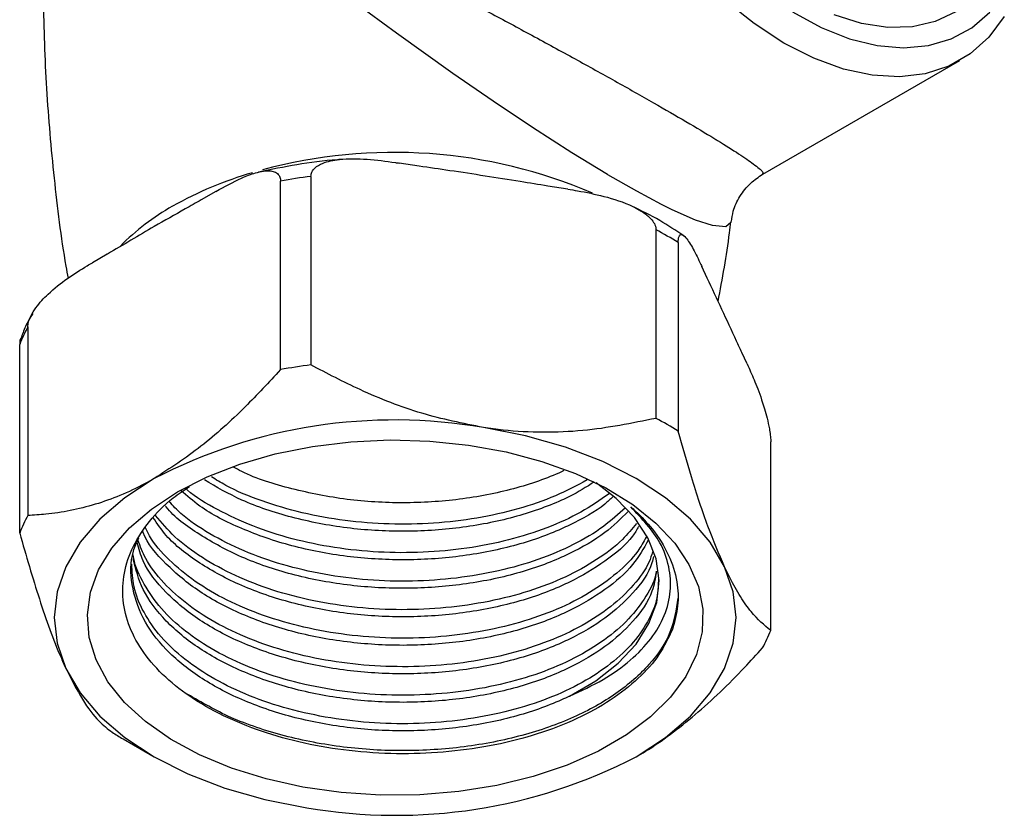
# Model space of a CAD drawing. Units: millimetres. Extents: x 5 to 995, y 5 to 995.
# Drawn here: x 108 to 153, y 120 to 156 of the extents above; entities that cross this region are included whole.
import ezdxf

# ---------------------------------------------------------------- set-up
doc = ezdxf.new("R2010")
doc.units = ezdxf.units.MM

msp = doc.modelspace()

# ---------------------------------------------------------------- linework, layer by layer
at = {"color": 7, "linetype": 'Continuous', "lineweight": 25}
for p, q in [((142.249, 148.897), (151.216, 154.073)), ((126.622, 149.265), (125.717, 149.405)), ((121.703, 148.801), (121.703, 140.227)), ((142.236, 148.921), (142.237, 148.914)), ((120.323, 140.014), (120.323, 148.588)), ((133.384, 148.219), (132.479, 148.359)), ((117.385, 148.116), (116.722, 147.734)), ((137.398, 137.8), (137.398, 146.373)), ((138.408, 145.79), (138.408, 137.217)), ((112.435, 145.259), (111.772, 144.876)), ((139.726, 144.175), (139.483, 144.698)), ((108.834, 141.955), (108.834, 133.381)), ((108.464, 132.585), (108.464, 141.158)), ((141.538, 140.272), (141.295, 140.795)), ((142.613, 128.156), (142.613, 136.73)), ((113.162, 123.228), (114.577, 122.411))]:
    msp.add_line(p, q, dxfattribs=at)
at = {"color": 8, "linetype": 'Continuous', "lineweight": 25, "flags": 128}
msp.add_lwpolyline([(140.791, 146.75), (140.804, 146.712), (140.578, 146.51), (139.961, 146.562), (139.2, 146.811), (138.128, 147.282), (137.645, 147.522), (136.52, 148.122), (135.203, 148.879), (135.197, 148.882), (133.568, 149.879), (131.786, 151.025), (129.989, 152.228), (128.165, 153.487), (125.595, 155.32), (123.109, 157.15), (120.086, 159.454), (117.346, 161.629), (114.805, 163.75), (114.805, 163.75)], dxfattribs=at)
at = {"color": 7, "linetype": 'Continuous', "lineweight": 25, "flags": 128}
for points in [[(153.234, 156.075), (152.527, 155.133), (151.685, 154.378), (150.719, 153.82), (149.643, 153.468), (148.474, 153.326), (147.228, 153.398), (145.924, 153.682), (144.58, 154.173), (143.216, 154.865), (141.853, 155.748), (140.509, 156.808)], [(143.597, 156.284), (144.902, 155.577), (146.193, 155.063), (147.449, 154.751), (148.651, 154.645), (149.782, 154.746), (150.824, 155.053), (151.762, 155.561), (152.581, 156.264)], [(151.035, 156.28), (150.096, 155.837), (149.055, 155.6), (147.931, 155.572), (146.74, 155.753), (145.503, 156.141)], [(140.511, 131.053), (139.859, 132.162), (138.962, 133.211), (137.836, 134.185), (136.499, 135.065), (134.975, 135.836), (133.289, 136.487), (131.47, 137.004), (129.55, 137.381)], [(115.639, 134.452), (116.986, 135.136), (118.474, 135.715), (120.078, 136.179), (121.771, 136.521), (123.526, 136.736), (125.314, 136.818), (127.106, 136.769), (128.872, 136.587), (130.584, 136.276), (132.212, 135.842), (133.731, 135.291), (135.116, 134.633), (136.343, 133.877), (137.393, 133.037), (138.248, 132.127), (138.895, 131.161), (139.322, 130.155), (139.523, 129.126), (139.494, 128.09), (139.236, 127.066), (138.753, 126.068), (138.053, 125.115), (137.148, 124.22), (136.052, 123.401), (134.784, 122.668), (133.363, 122.036), (131.814, 121.513), (130.163, 121.109), (128.435, 120.83), (126.66, 120.681), (124.866, 120.665), (123.083, 120.781), (121.341, 121.027), (119.667, 121.401), (118.09, 121.894), (116.636, 122.5), (115.327, 123.209), (114.186, 124.008), (113.232, 124.885), (112.479, 125.825), (111.941, 126.813), (111.627, 127.833), (111.541, 128.867), (111.684, 129.899), (112.055, 130.913), (112.648, 131.89), (113.452, 132.816), (114.455, 133.675), (115.639, 134.452)], [(114.579, 135.065), (113.242, 134.185), (112.115, 133.211), (111.219, 132.162), (110.567, 131.053), (110.171, 129.905), (110.039, 128.737), (110.171, 127.57), (110.567, 126.422)], [(133.46, 125.167), (134.662, 125.871), (135.679, 126.666), (136.489, 127.537), (137.076, 128.465), (137.428, 129.433), (137.538, 130.419), (137.404, 131.404), (137.029, 132.369), (136.419, 133.292), (135.588, 134.156), (134.678, 134.86)], [(136.499, 122.41), (137.836, 123.29), (138.962, 124.263), (139.859, 125.313), (140.511, 126.422), (140.906, 127.57), (141.039, 128.737), (140.906, 129.905), (140.511, 131.053)], [(110.567, 126.422), (111.219, 125.313), (112.115, 124.263), (113.242, 123.29), (114.579, 122.41), (116.103, 121.639), (117.789, 120.988), (119.607, 120.471), (121.527, 120.094)]]:
    msp.add_lwpolyline(points, dxfattribs=at)
at = {"color": 8, "linetype": 'Continuous', "lineweight": 25}
for centre, radius, start, end in [((125.491, 126.993), 22.899, 66.7935, 105.1705), ((123.719, 132.729), 16.896, 106.0351, 119.4325), ((120.551, 138.257), 10.526, 119.1995, 135.5006)]:
    msp.add_arc(centre, radius, start, end, dxfattribs=at)
at = {"color": 7, "linetype": 'Continuous', "lineweight": 25}
for centre, radius, start, end in [((125.338, 120.738), 28.297, 97.3791, 100.207), ((129.661, 131.804), 16.496, 57.9764, 62.029), ((115.029, 138.596), 7.047, 151.5286, 158.6745), ((125.338, 112.165), 28.297, 97.3791, 100.207), ((125.512, 113.932), 23.793, 80.2289, 117.3572), ((129.661, 123.231), 16.496, 57.9764, 62.029), ((115.029, 130.022), 7.047, 151.5286, 158.6745), ((136.049, 130.719), 7.047, 331.5286, 338.6745), ((121.159, 137.081), 15.995, 237.945, 240.0052), ((125.565, 143.542), 23.793, 260.2289, 297.3572)]:
    msp.add_arc(centre, radius, start, end, dxfattribs=at)
for points, knots in [([(111.355, 174.854), (111.236, 174.324), (110.82, 172.465), (110.312, 169.215), (109.833, 165.125), (109.57, 161.009), (109.51, 156.894), (109.648, 152.793), (110.006, 148.732), (110.351, 145.858), (110.631, 144.359), (110.665, 144.179)], [0, 0, 0, 0, 0.053184, 0.186703, 0.320187, 0.453482, 0.586457, 0.718992, 0.850949, 0.982203, 1, 1, 1, 1]), ([(123.147, 149.576), (123.068, 149.571), (122.364, 149.532), (121.073, 149.353), (119.902, 149.113), (119.326, 148.995)], [0, 0, 0, 0, 0.060171, 0.537103, 1, 1, 1, 1]), ([(121.703, 148.801), (121.712, 148.868), (121.732, 149.017), (121.912, 149.232), (122.322, 149.462), (123.132, 149.616), (124.26, 149.606), (125.174, 149.488), (125.66, 149.414), (125.717, 149.405)], [0, 0, 0, 0, 0.052836, 0.117154, 0.215728, 0.401312, 0.68138, 0.962915, 1, 1, 1, 1]), ([(132.479, 148.359), (132.061, 148.428), (130.575, 148.671), (128.623, 148.976), (127.089, 149.198), (126.622, 149.265)], [0, 0, 0, 0, 0.213978, 0.761096, 1, 1, 1, 1]), ([(117.385, 148.116), (117.777, 148.335), (118.383, 148.673), (119.222, 148.993), (119.75, 149.088), (120.098, 149.002), (120.253, 148.877), (120.317, 148.718), (120.322, 148.619), (120.323, 148.588)], [0, 0, 0, 0, 0.350161, 0.541357, 0.761871, 0.841262, 0.921227, 0.974986, 1, 1, 1, 1]), ([(140.826, 146.744), (140.848, 146.904), (140.904, 147.305), (141.2, 147.914), (141.657, 148.501), (142.058, 148.773), (142.246, 148.901)], [0, 0, 0, 0, 0.181526, 0.454934, 0.74392, 1, 1, 1, 1]), ([(133.384, 148.219), (133.534, 148.195), (134.081, 148.108), (135.078, 147.904), (136.084, 147.585), (136.791, 147.2), (137.131, 146.932), (137.337, 146.656), (137.395, 146.477), (137.397, 146.385), (137.398, 146.373)], [0, 0, 0, 0, 0.0984054, 0.3586819, 0.6550142, 0.760954, 0.867515, 0.928945, 0.9909247, 1, 1, 1, 1]), ([(116.722, 147.734), (116.478, 147.595), (115.764, 147.189), (114.342, 146.399), (113.157, 145.676), (112.442, 145.263), (112.435, 145.259)], [0, 0, 0, 0, 0.1707149, 0.4999999, 0.9948203, 1, 1, 1, 1]), ([(138.655, 146.097), (138.302, 146.336), (137.575, 146.828), (136.732, 147.237), (136.298, 147.447)], [0, 0, 0, 0, 0.4858806, 1, 1, 1, 1]), ([(140.222, 143.11), (140.417, 144.148), (140.642, 145.35), (140.778, 146.57), (140.796, 146.735)], [0, 0, 0, 0, 0.864448, 1, 1, 1, 1]), ([(138.408, 145.79), (138.41, 145.854), (138.416, 145.994), (138.464, 146.133), (138.574, 146.19), (138.791, 146.001), (139.093, 145.515), (139.338, 145.01), (139.468, 144.73), (139.483, 144.698)], [0, 0, 0, 0, 0.052836, 0.117154, 0.215728, 0.401312, 0.68138, 0.962915, 1, 1, 1, 1]), ([(108.834, 141.955), (108.84, 142.025), (108.854, 142.18), (108.98, 142.493), (109.27, 142.952), (109.841, 143.558), (110.635, 144.185), (111.315, 144.61), (111.695, 144.831), (111.772, 144.876)], [0, 0, 0, 0, 0.050947, 0.114335, 0.210978, 0.391569, 0.660297, 0.930412, 1, 1, 1, 1]), ([(141.295, 140.795), (141.216, 140.967), (140.693, 142.109), (140.17, 143.226), (139.726, 144.175)], [0, 0, 0, 0, 0.15104, 1, 1, 1, 1]), ([(109.065, 142.571), (108.943, 142.375), (108.713, 142.006), (108.584, 141.608), (108.523, 141.421)], [0, 0, 0, 0, 0.5285148, 1, 1, 1, 1]), ([(108.503, 141.428), (108.497, 141.414), (108.475, 141.369), (108.465, 141.26), (108.464, 141.17), (108.464, 141.158)], [0, 0, 0, 0, 0.277419, 0.907711, 1, 1, 1, 1]), ([(129.55, 137.381), (128.612, 137.571), (126.706, 137.956), (124.074, 138.993), (122.445, 139.841), (121.703, 140.227)], [0, 0, 0, 0, 0.345618, 0.702009, 1, 1, 1, 1]), ([(141.538, 140.272), (141.578, 140.185), (141.725, 139.866), (141.992, 139.241), (142.261, 138.497), (142.451, 137.813), (142.542, 137.401), (142.597, 137.038), (142.613, 136.835), (142.613, 136.742), (142.613, 136.73)], [0, 0, 0, 0, 0.098405, 0.358682, 0.655014, 0.760954, 0.867515, 0.928945, 0.990925, 1, 1, 1, 1]), ([(120.323, 140.014), (119.792, 139.441), (118.624, 138.183), (116.7, 136.433), (115.292, 135.525), (114.579, 135.065)], [0, 0, 0, 0, 0.291654, 0.640986, 1, 1, 1, 1]), ([(137.398, 137.8), (136.301, 137.576), (134.637, 137.236), (132.275, 137.141), (130.758, 137.212), (129.847, 137.339), (129.55, 137.381)], [0, 0, 0, 0, 0.437945, 0.664356, 0.890655, 1, 1, 1, 1]), ([(140.511, 131.053), (140.259, 131.64), (139.748, 132.831), (139.043, 134.98), (138.607, 136.517), (138.408, 137.217)], [0, 0, 0, 0, 0.345618, 0.702009, 1, 1, 1, 1]), ([(133.213, 135.422), (133.177, 135.405), (132.479, 135.078), (130.95, 134.552), (128.496, 134.069), (125.912, 133.908), (123.308, 134.061), (120.826, 134.56), (119.075, 135.093), (118.306, 135.518), (118.18, 135.587)], [0, 0, 0, 0, 0.008885, 0.168967, 0.330304, 0.489099, 0.646639, 0.80763, 0.968458, 1, 1, 1, 1]), ([(114.579, 135.065), (114.44, 134.986), (113.54, 134.479), (111.859, 133.799), (110.098, 133.456), (109.107, 133.398), (108.834, 133.381)], [0, 0, 0, 0, 0.069924, 0.453027, 0.849354, 1, 1, 1, 1]), ([(134.591, 134.912), (134.231, 134.678), (133.769, 134.378), (132.558, 133.822), (130.955, 133.253), (128.494, 132.773), (125.912, 132.61), (123.311, 132.767), (120.813, 133.254), (118.584, 133.995), (117.408, 134.679), (116.861, 134.998)], [0, 0, 0, 0, 0.082851, 0.106229, 0.236331, 0.367452, 0.496507, 0.624543, 0.755383, 0.886091, 1, 1, 1, 1]), ([(134.263, 134.999), (133.797, 134.748), (132.846, 134.238), (131.142, 133.656), (129.273, 133.236), (127.294, 133.002), (125.266, 132.965), (123.246, 133.122), (121.289, 133.478), (119.464, 134.022), (118.074, 134.585), (117.393, 135.009), (117.181, 135.141)], [0, 0, 0, 0, 0.102113, 0.208328, 0.314542, 0.420755, 0.526972, 0.63319, 0.739403, 0.845617, 0.951834, 1, 1, 1, 1]), ([(138.144, 128.201), (137.963, 127.814), (137.6, 127.04), (136.63, 125.955), (135.374, 124.97), (133.819, 124.111), (132.046, 123.425), (130.078, 122.918), (128.009, 122.615), (125.857, 122.515), (123.725, 122.624), (121.633, 122.944), (119.683, 123.458), (117.891, 124.159), (116.339, 125.013), (115.042, 126.016), (114.065, 127.119), (113.413, 128.309), (113.113, 129.53), (113.168, 130.773), (113.573, 131.981), (114.336, 133.135), (115.209, 134.051), (115.93, 134.528), (116.181, 134.695)], [0, 0, 0, 0, 0.046262, 0.092524, 0.140108, 0.186702, 0.234667, 0.280922, 0.328526, 0.374662, 0.422145, 0.46809, 0.515384, 0.561064, 0.608069, 0.653702, 0.700684, 0.745907, 0.792441, 0.837665, 0.884222, 0.929085, 0.975255, 1, 1, 1, 1]), ([(135.436, 134.23), (135.318, 134.119), (134.801, 133.629), (133.94, 133.168), (132.564, 132.523), (130.952, 131.957), (128.495, 131.477), (125.911, 131.314), (123.314, 131.472), (120.803, 131.953), (118.538, 132.745), (116.82, 133.614), (116.067, 134.279), (115.793, 134.521)], [0, 0, 0, 0, 0.030152, 0.132035, 0.152242, 0.264696, 0.378032, 0.489582, 0.600251, 0.713344, 0.826323, 0.936807, 1, 1, 1, 1]), ([(135.261, 134.371), (134.852, 134.085), (134.021, 133.504), (132.461, 132.797), (130.708, 132.242), (128.805, 131.865), (126.81, 131.68), (124.778, 131.687), (122.769, 131.895), (120.838, 132.295), (119.036, 132.876), (117.445, 133.632), (116.428, 134.226), (116.033, 134.59), (116.005, 134.616)], [0, 0, 0, 0, 0.088221, 0.17871, 0.269195, 0.359681, 0.45017, 0.54066, 0.631146, 0.721632, 0.812119, 0.902607, 0.993094, 1, 1, 1, 1]), ([(136.006, 133.736), (135.688, 133.444), (135.02, 132.83), (133.665, 132.033), (132.058, 131.352), (130.263, 130.838), (128.332, 130.508), (126.324, 130.366), (124.292, 130.424), (122.295, 130.676), (120.394, 131.124), (118.631, 131.745), (117.083, 132.534), (115.938, 133.294), (115.437, 133.825), (115.268, 134.004)], [0, 0, 0, 0, 0.073085, 0.153614, 0.23414, 0.314666, 0.395193, 0.47572, 0.556248, 0.636775, 0.717301, 0.797828, 0.878356, 0.958885, 1, 1, 1, 1]), ([(136.129, 133.56), (135.798, 133.232), (135.08, 132.522), (133.942, 131.871), (132.562, 131.227), (130.953, 130.661), (128.495, 130.181), (125.911, 130.018), (123.312, 130.175), (120.809, 130.659), (118.514, 131.44), (116.614, 132.495), (115.459, 133.316), (115.103, 133.807), (115.089, 133.826)], [0, 0, 0, 0, 0.078541, 0.170312, 0.188514, 0.289808, 0.391896, 0.492376, 0.592061, 0.69393, 0.795696, 0.895216, 0.995924, 1, 1, 1, 1]), ([(133.46, 125.167), (133.989, 125.41), (135.036, 125.89), (136.268, 126.786), (137.215, 127.767), (137.826, 128.83), (138.103, 129.94), (138.023, 131.058), (137.565, 132.382), (136.752, 133.244), (136.25, 133.776)], [0, 0, 0, 0, 0.11849, 0.234385, 0.35028, 0.466174, 0.582069, 0.697811, 0.813553, 1, 1, 1, 1]), ([(136.25, 133.776), (136.322, 133.712), (136.684, 133.392), (137.339, 132.685), (138.014, 131.608), (138.382, 130.425), (138.437, 129.277), (138.242, 128.56), (138.144, 128.201)], [0, 0, 0, 0, 0.039339, 0.196979, 0.411699, 0.62642, 0.81321, 1, 1, 1, 1]), ([(136.606, 132.876), (136.521, 132.732), (136.184, 132.161), (135.121, 131.292), (133.944, 130.575), (132.561, 129.931), (130.954, 129.365), (128.495, 128.885), (125.911, 128.721), (123.313, 128.879), (120.807, 129.362), (118.52, 130.146), (116.593, 131.193), (115.223, 132.254), (114.722, 133.006), (114.54, 133.28)], [0, 0, 0, 0, 0.028779, 0.1139446, 0.1973556, 0.2138991, 0.3059653, 0.398753, 0.4900792, 0.5806832, 0.6732725, 0.7657679, 0.8562215, 0.9477545, 1, 1, 1, 1]), ([(136.503, 133.024), (136.304, 132.776), (135.83, 132.183), (134.735, 131.354), (133.302, 130.559), (131.642, 129.915), (129.809, 129.447), (127.856, 129.159), (125.836, 129.067), (123.807, 129.169), (121.829, 129.472), (119.954, 129.959), (118.24, 130.625), (116.735, 131.445), (115.497, 132.366), (114.918, 133.054), (114.642, 133.382)], [0, 0, 0, 0, 0.0529456, 0.1263089, 0.1996733, 0.2730377, 0.3464006, 0.4197635, 0.4931289, 0.5664943, 0.6398571, 0.7132199, 0.786585, 0.85995, 0.933313, 1, 1, 1, 1]), ([(108.464, 132.585), (108.758, 131.558), (109.204, 130), (109.837, 128.177), (110.243, 127.137), (110.487, 126.597), (110.567, 126.422)], [0, 0, 0, 0, 0.437945, 0.664356, 0.890655, 1, 1, 1, 1]), ([(137.039, 132.257), (136.831, 131.882), (136.384, 131.077), (135.134, 129.993), (133.944, 129.278), (132.561, 128.635), (130.953, 128.068), (128.495, 127.588), (125.911, 127.425), (123.313, 127.583), (120.806, 128.065), (118.527, 128.851), (116.567, 129.891), (115.083, 131.16), (114.244, 132.112), (114.074, 132.635), (114.07, 132.647)], [0, 0, 0, 0, 0.068291, 0.146545, 0.223186, 0.238387, 0.322981, 0.408239, 0.492153, 0.575403, 0.660478, 0.745467, 0.828579, 0.912684, 0.997963, 1, 1, 1, 1]), ([(136.943, 132.394), (136.827, 132.18), (136.514, 131.605), (135.653, 130.748), (134.418, 129.854), (132.922, 129.092), (131.215, 128.492), (129.35, 128.063), (127.374, 127.824), (125.347, 127.776), (123.326, 127.929), (121.367, 128.274), (119.528, 128.809), (117.857, 129.511), (116.404, 130.366), (115.227, 131.352), (114.481, 132.185), (114.241, 132.697), (114.183, 132.821)], [0, 0, 0, 0, 0.039722, 0.106771, 0.173823, 0.240875, 0.307925, 0.374974, 0.442026, 0.509077, 0.576127, 0.643177, 0.710226, 0.777276, 0.844327, 0.911378, 0.978428, 1, 1, 1, 1]), ([(133.46, 125.167), (133.342, 125.111), (132.565, 124.744), (130.952, 124.181), (128.495, 123.699), (125.911, 123.536), (123.313, 123.694), (120.806, 124.177), (118.524, 124.962), (116.577, 126.004), (115.044, 127.266), (113.987, 128.701), (113.512, 130.222), (113.477, 131.467), (113.791, 132.159), (113.883, 132.36)], [0, 0, 0, 0, 0.0155708, 0.102224, 0.1895563, 0.275513, 0.3607899, 0.4479354, 0.5349925, 0.6201279, 0.7062793, 0.7936344, 0.8801355, 0.9651022, 1, 1, 1, 1]), ([(137.279, 131.522), (137.26, 131.426), (137.145, 130.843), (136.416, 129.872), (135.15, 128.694), (133.943, 127.982), (132.562, 127.339), (130.953, 126.772), (128.495, 126.292), (125.911, 126.129), (123.313, 126.287), (120.806, 126.769), (118.525, 127.554), (116.573, 128.596), (115.059, 129.861), (114.097, 131.078), (113.88, 131.877), (113.802, 132.162)], [0, 0, 0, 0, 0.01558, 0.094579, 0.167109, 0.238145, 0.252234, 0.33064, 0.409661, 0.487438, 0.564599, 0.643451, 0.722223, 0.799257, 0.877209, 0.956251, 1, 1, 1, 1]), ([(137.239, 131.73), (137.191, 131.576), (137.028, 131.051), (136.404, 130.203), (135.389, 129.226), (134.08, 128.361), (132.529, 127.638), (130.781, 127.075), (128.883, 126.693), (126.891, 126.497), (124.86, 126.5), (122.847, 126.696), (120.913, 127.091), (119.108, 127.665), (117.489, 128.408), (116.091, 129.294), (114.979, 130.308), (114.198, 131.307), (113.948, 131.98), (113.843, 132.262)], [0, 0, 0, 0, 0.025553, 0.087551, 0.149551, 0.211551, 0.27355, 0.335549, 0.397547, 0.459545, 0.521546, 0.583546, 0.645544, 0.707543, 0.769543, 0.831544, 0.893543, 0.955541, 1, 1, 1, 1]), ([(137.412, 130.819), (137.365, 130.523), (137.237, 129.739), (136.43, 128.574), (135.147, 127.398), (133.943, 126.686), (132.562, 126.042), (130.953, 125.476), (128.495, 124.996), (125.911, 124.833), (123.313, 124.991), (120.806, 125.473), (118.525, 126.258), (116.575, 127.3), (115.051, 128.563), (113.993, 129.955), (113.743, 130.939), (113.624, 131.407)], [0, 0, 0, 0, 0.045031, 0.119554, 0.187974, 0.254984, 0.268275, 0.342238, 0.416781, 0.49015, 0.562939, 0.637323, 0.711631, 0.784299, 0.857834, 0.932397, 1, 1, 1, 1]), ([(137.408, 130.845), (137.406, 130.835), (137.363, 130.449), (136.968, 129.707), (136.201, 128.662), (135.097, 127.71), (133.727, 126.879), (132.127, 126.19), (130.336, 125.671), (128.412, 125.331), (126.404, 125.185), (124.372, 125.231), (122.375, 125.479), (120.465, 125.915), (118.702, 126.534), (117.129, 127.311), (115.802, 128.232), (114.735, 129.268), (114.024, 130.396), (113.657, 131.183), (113.631, 131.585), (113.631, 131.586)], [0, 0, 0, 0, 0.001447, 0.060171, 0.118894, 0.177618, 0.236343, 0.295068, 0.353791, 0.412515, 0.47124, 0.529965, 0.588689, 0.647412, 0.706137, 0.764862, 0.823585, 0.882309, 0.941032, 0.999756, 1, 1, 1, 1]), ([(137.508, 130.521), (137.501, 130.228), (137.484, 129.556), (137.051, 128.53), (136.303, 127.477), (135.231, 126.515), (133.893, 125.666), (132.313, 124.963), (130.543, 124.422), (128.629, 124.065), (126.629, 123.894), (124.597, 123.922), (122.592, 124.144), (120.672, 124.563), (118.887, 125.159), (117.295, 125.922), (115.933, 126.826), (114.846, 127.853), (114.067, 128.97), (113.61, 130.088), (113.576, 130.829), (113.561, 131.169)], [0, 0, 0, 0, 0.041544, 0.095248, 0.148952, 0.202657, 0.256362, 0.310066, 0.363769, 0.417473, 0.471177, 0.524882, 0.578586, 0.63229, 0.685994, 0.739699, 0.793405, 0.847108, 0.900812, 0.954517, 1, 1, 1, 1]), ([(142.613, 128.156), (142.319, 128.396), (141.873, 128.76), (141.241, 129.663), (140.834, 130.374), (140.59, 130.886), (140.511, 131.053)], [0, 0, 0, 0, 0.437945, 0.664356, 0.890655, 1, 1, 1, 1]), ([(138.394, 129.616), (138.314, 129.099), (138.153, 128.055), (137.158, 126.578), (135.663, 125.26), (133.693, 124.159), (131.342, 123.328), (128.706, 122.81), (125.938, 122.632), (123.152, 122.797), (120.473, 123.315), (118.036, 124.126), (116.735, 124.883), (116.106, 125.249)], [0, 0, 0, 0, 0.0908205, 0.1831565, 0.2748372, 0.3646566, 0.4562864, 0.5486342, 0.6395276, 0.7297022, 0.8218525, 0.9139094, 1, 1, 1, 1]), ([(136.499, 122.41), (136.638, 122.492), (137.537, 123.024), (139.219, 124.285), (140.979, 125.975), (141.97, 127.061), (142.243, 127.36)], [0, 0, 0, 0, 0.069924, 0.453027, 0.849354, 1, 1, 1, 1]), ([(110.567, 126.422), (110.818, 125.925), (111.329, 124.915), (112.034, 124.026), (112.471, 123.681), (112.67, 123.525)], [0, 0, 0, 0, 0.345618, 0.702009, 1, 1, 1, 1])]:
    msp.add_open_spline(points, degree=3, knots=knots, dxfattribs=at)
at = {"color": 8, "linetype": 'Continuous', "lineweight": 25}
msp.add_open_spline([(114.808, 163.973), (115.787, 163.492), (117.612, 162.595), (120.838, 160.96), (123.927, 159.368), (126.966, 157.777), (129.491, 156.437), (131.77, 155.21), (133.696, 154.159), (135.572, 153.12), (136.73, 152.466), (137.809, 151.849), (138.82, 151.264), (139.717, 150.728), (140.519, 150.236), (141.217, 149.795), (141.918, 149.312), (142.298, 148.997), (142.256, 148.945), (142.236, 148.921)], degree=3, knots=[0, 0, 0, 0, 0.116147, 0.216631, 0.3194, 0.393153, 0.468699, 0.518307, 0.569016, 0.617457, 0.667622, 0.667818, 0.715697, 0.765505, 0.772799, 0.824493, 0.877829, 0.944279, 1, 1, 1, 1], dxfattribs=at)

doc.saveas('drawing.dxf')
